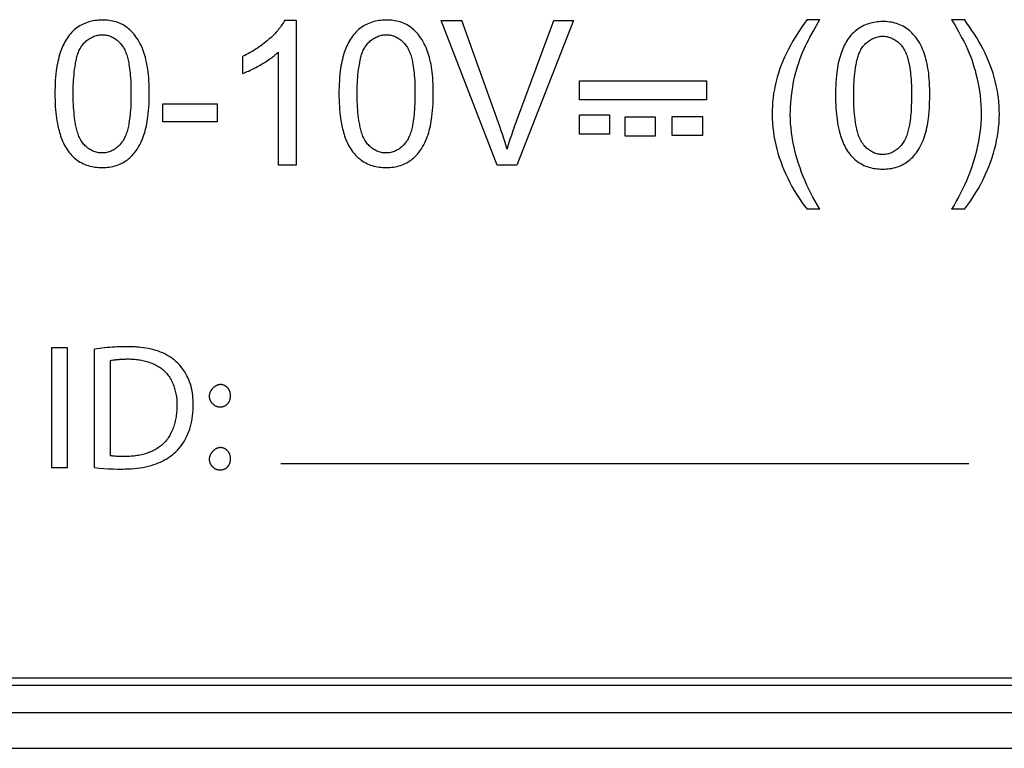
# Model space of a CAD drawing. Units: millimetres. Extents: x 59 to 224, y 52 to 175.
# Drawn here: x 158 to 171, y 87 to 97 of the extents above; entities that cross this region are included whole.
import ezdxf

# ---------------------------------------------------------------- set-up
doc = ezdxf.new("R2010")
doc.units = ezdxf.units.MM
doc.header["$LTSCALE"] = 16.335
doc.layers.get('0').update_dxf_attribs({"linetype": 'CONTINUOUS'})
doc.layers.add('RACCORDO', color=7, linetype='CONTINUOUS')

msp = doc.modelspace()

# ---------------------------------------------------------------- linework, layer by layer
at = {"color": 250, "linetype": 'CONTINUOUS'}
for p, q in [((161.383, 96.957), (161.543, 96.957)), ((161.543, 96.957), (161.543, 94.929)), ((164.352, 94.929), (163.57, 96.949)), ((163.57, 96.949), (163.859, 96.949)), ((164.588, 95.452), (165.145, 96.949)), ((165.418, 96.949), (164.627, 94.929)), ((165.145, 96.949), (165.418, 96.949)), ((168.684, 96.962), (168.861, 96.962)), ((170.704, 96.962), (170.882, 96.962)), ((161.295, 94.929), (161.295, 96.509)), ((160.799, 96.21), (160.799, 96.45)), ((165.502, 95.84), (165.502, 96.107)), ((165.502, 96.107), (167.276, 96.107)), ((167.276, 96.107), (167.276, 95.84)), ((159.678, 95.535), (159.678, 95.785)), ((159.678, 95.785), (160.44, 95.785)), ((160.44, 95.785), (160.44, 95.535)), ((167.276, 95.84), (165.502, 95.84)), ((160.44, 95.535), (159.678, 95.535)), ((165.502, 95.362), (165.502, 95.629)), ((165.502, 95.629), (165.922, 95.629)), ((165.922, 95.629), (165.922, 95.362)), ((166.139, 95.334), (166.139, 95.602)), ((166.139, 95.602), (166.559, 95.602)), ((166.559, 95.602), (166.559, 95.334)), ((166.8, 95.609), (167.22, 95.609)), ((166.8, 95.341), (166.8, 95.609)), ((167.22, 95.609), (167.22, 95.341)), ((165.922, 95.362), (165.502, 95.362)), ((166.559, 95.334), (166.139, 95.334)), ((167.22, 95.341), (166.8, 95.341)), ((161.543, 94.929), (161.295, 94.929)), ((164.627, 94.929), (164.352, 94.929)), ((168.861, 94.313), (168.684, 94.313)), ((170.882, 94.313), (170.704, 94.313)), ((158.127, 90.693), (158.127, 92.377)), ((158.127, 92.377), (158.344, 92.377)), ((158.344, 92.377), (158.344, 90.693)), ((158.724, 90.698), (158.724, 92.354)), ((158.942, 92.194), (158.942, 90.865)), ((159.151, 90.853), (159.121, 90.853)), ((159.161, 90.853), (159.151, 90.853)), ((158.344, 90.693), (158.127, 90.693)), ((170.946, 90.752), (161.329, 90.752))]:
    msp.add_line(p, q, dxfattribs=at)
at = {"color": 7, "linetype": 'CONTINUOUS'}
for p, q in [((140.732, 87.658), (208.732, 87.658)), ((140.832, 87.758), (208.632, 87.758))]:
    msp.add_line(p, q, dxfattribs=at)
at = {"color": 250, "linetype": 'CONTINUOUS'}
for points in [[(159.49, 95.921), (159.49, 95.925), (159.49, 95.97), (159.489, 96.015), (159.488, 96.06), (159.486, 96.105), (159.483, 96.15), (159.479, 96.195), (159.475, 96.23), (159.47, 96.264), (159.465, 96.299), (159.459, 96.334), (159.452, 96.368), (159.445, 96.403), (159.437, 96.431), (159.429, 96.46), (159.421, 96.489), (159.411, 96.517), (159.401, 96.545), (159.39, 96.572), (159.378, 96.599), (159.365, 96.626), (159.35, 96.652), (159.335, 96.678), (159.319, 96.703), (159.304, 96.724), (159.289, 96.744), (159.273, 96.764), (159.256, 96.783), (159.238, 96.801), (159.219, 96.818), (159.2, 96.835), (159.18, 96.851), (159.16, 96.866), (159.138, 96.879), (159.117, 96.892), (159.095, 96.903), (159.073, 96.913), (159.05, 96.922), (159.027, 96.93), (159.003, 96.937), (158.979, 96.942), (158.955, 96.947), (158.931, 96.951), (158.906, 96.954), (158.881, 96.956), (158.856, 96.957), (158.831, 96.957), (158.807, 96.957), (158.782, 96.955), (158.757, 96.952), (158.733, 96.949), (158.708, 96.945), (158.684, 96.94), (158.66, 96.934), (158.637, 96.927), (158.614, 96.919), (158.591, 96.91), (158.569, 96.901), (158.547, 96.89), (158.525, 96.879), (158.505, 96.866), (158.485, 96.853), (158.465, 96.839), (158.446, 96.823), (158.427, 96.806), (158.41, 96.788), (158.393, 96.77), (158.376, 96.75), (158.361, 96.73), (158.346, 96.709), (158.332, 96.688), (158.319, 96.666), (158.307, 96.643), (158.295, 96.621), (158.284, 96.597), (158.273, 96.574), (158.264, 96.55), (158.255, 96.526), (158.246, 96.502), (158.236, 96.47), (158.228, 96.439), (158.22, 96.407), (158.213, 96.375), (158.206, 96.343), (158.201, 96.311), (158.196, 96.279), (158.191, 96.247), (158.186, 96.201), (158.182, 96.156), (158.178, 96.11), (158.176, 96.064), (158.174, 96.017), (158.173, 95.971), (158.173, 95.925)], [(161.383, 96.957), (161.374, 96.94), (161.365, 96.923), (161.355, 96.906), (161.345, 96.89), (161.334, 96.874), (161.323, 96.858), (161.311, 96.843), (161.299, 96.827), (161.287, 96.812), (161.274, 96.797), (161.261, 96.783), (161.248, 96.768), (161.234, 96.754), (161.22, 96.74), (161.206, 96.727), (161.192, 96.713), (161.177, 96.7), (161.163, 96.687), (161.14, 96.668), (161.118, 96.65), (161.095, 96.631), (161.072, 96.614), (161.048, 96.597), (161.025, 96.58), (161.001, 96.564), (160.976, 96.548), (160.952, 96.532), (160.927, 96.518), (160.902, 96.503), (160.876, 96.489), (160.851, 96.476), (160.825, 96.463), (160.799, 96.45)], [(163.459, 95.921), (163.459, 95.925), (163.459, 95.97), (163.458, 96.015), (163.457, 96.06), (163.455, 96.105), (163.452, 96.15), (163.448, 96.195), (163.444, 96.23), (163.439, 96.264), (163.434, 96.299), (163.428, 96.334), (163.421, 96.368), (163.413, 96.403), (163.406, 96.431), (163.398, 96.46), (163.39, 96.489), (163.38, 96.517), (163.37, 96.545), (163.359, 96.572), (163.347, 96.599), (163.333, 96.626), (163.319, 96.652), (163.304, 96.678), (163.288, 96.703), (163.273, 96.724), (163.258, 96.744), (163.242, 96.764), (163.225, 96.783), (163.207, 96.801), (163.188, 96.818), (163.169, 96.835), (163.149, 96.851), (163.129, 96.866), (163.107, 96.879), (163.085, 96.892), (163.064, 96.903), (163.042, 96.913), (163.019, 96.922), (162.996, 96.93), (162.972, 96.937), (162.948, 96.942), (162.924, 96.947), (162.9, 96.951), (162.875, 96.954), (162.85, 96.956), (162.825, 96.957), (162.8, 96.957), (162.776, 96.957), (162.751, 96.955), (162.726, 96.952), (162.702, 96.949), (162.677, 96.945), (162.653, 96.94), (162.629, 96.934), (162.606, 96.927), (162.583, 96.919), (162.56, 96.91), (162.537, 96.901), (162.516, 96.89), (162.494, 96.879), (162.474, 96.866), (162.454, 96.853), (162.434, 96.839), (162.415, 96.823), (162.396, 96.806), (162.379, 96.788), (162.362, 96.77), (162.345, 96.75), (162.33, 96.73), (162.315, 96.709), (162.301, 96.688), (162.288, 96.666), (162.276, 96.643), (162.264, 96.621), (162.253, 96.597), (162.242, 96.574), (162.233, 96.55), (162.224, 96.526), (162.215, 96.502), (162.205, 96.47), (162.196, 96.439), (162.189, 96.407), (162.181, 96.375), (162.175, 96.343), (162.17, 96.311), (162.165, 96.279), (162.16, 96.247), (162.155, 96.201), (162.151, 96.156), (162.147, 96.11), (162.145, 96.064), (162.143, 96.017), (162.142, 95.971), (162.142, 95.925)], [(164.49, 95.151), (164.482, 95.181), (164.473, 95.211), (164.464, 95.242), (164.455, 95.272), (164.445, 95.302), (164.435, 95.332), (164.426, 95.362), (164.415, 95.392), (164.405, 95.422), (164.395, 95.452), (163.859, 96.949)], [(168.684, 96.962), (168.647, 96.913), (168.612, 96.863), (168.578, 96.812), (168.544, 96.761), (168.512, 96.709), (168.48, 96.656), (168.45, 96.602), (168.422, 96.548), (168.394, 96.493), (168.368, 96.438), (168.344, 96.382), (168.321, 96.325), (168.3, 96.267), (168.282, 96.212), (168.266, 96.156), (168.251, 96.1), (168.237, 96.043), (168.226, 95.986), (168.216, 95.929), (168.208, 95.871), (168.202, 95.813), (168.198, 95.755), (168.195, 95.697), (168.194, 95.639), (168.196, 95.578), (168.199, 95.516), (168.205, 95.455), (168.212, 95.394), (168.221, 95.334), (168.233, 95.273), (168.246, 95.213), (168.26, 95.153), (168.277, 95.094), (168.295, 95.035), (168.315, 94.977), (168.336, 94.919), (168.36, 94.86), (168.386, 94.802), (168.413, 94.744), (168.441, 94.687), (168.472, 94.63), (168.503, 94.575), (168.537, 94.521), (168.571, 94.467), (168.607, 94.415), (168.645, 94.363), (168.684, 94.313)], [(168.861, 94.313), (168.829, 94.367), (168.797, 94.422), (168.766, 94.478), (168.736, 94.534), (168.708, 94.592), (168.681, 94.65), (168.655, 94.708), (168.63, 94.768), (168.607, 94.827), (168.585, 94.888), (168.564, 94.949), (168.546, 95.01), (168.528, 95.072), (168.512, 95.134), (168.498, 95.196), (168.486, 95.259), (168.475, 95.322), (168.466, 95.385), (168.459, 95.448), (168.454, 95.511), (168.451, 95.574), (168.449, 95.637), (168.45, 95.69), (168.452, 95.742), (168.455, 95.794), (168.459, 95.845), (168.464, 95.897), (168.473, 95.962), (168.483, 96.027), (168.495, 96.091), (168.509, 96.156), (168.521, 96.207), (168.535, 96.257), (168.55, 96.308), (168.566, 96.358), (168.583, 96.407), (168.601, 96.456), (168.62, 96.505), (168.641, 96.552), (168.66, 96.594), (168.68, 96.635), (168.701, 96.676), (168.723, 96.716), (168.768, 96.798), (168.814, 96.88), (168.861, 96.962)], [(170.398, 95.899), (170.398, 95.903), (170.398, 95.948), (170.397, 95.993), (170.396, 96.038), (170.393, 96.083), (170.39, 96.128), (170.386, 96.173), (170.383, 96.208), (170.378, 96.243), (170.373, 96.277), (170.367, 96.312), (170.36, 96.346), (170.352, 96.381), (170.345, 96.41), (170.337, 96.438), (170.329, 96.467), (170.319, 96.495), (170.309, 96.523), (170.298, 96.551), (170.285, 96.578), (170.272, 96.604), (170.258, 96.631), (170.243, 96.656), (170.227, 96.681), (170.212, 96.702), (170.197, 96.722), (170.181, 96.742), (170.163, 96.761), (170.146, 96.779), (170.127, 96.797), (170.108, 96.813), (170.088, 96.829), (170.067, 96.844), (170.046, 96.857), (170.024, 96.87), (170.003, 96.881), (169.98, 96.891), (169.958, 96.9), (169.935, 96.908), (169.911, 96.915), (169.887, 96.921), (169.863, 96.926), (169.839, 96.929), (169.814, 96.932), (169.789, 96.934), (169.764, 96.935), (169.739, 96.936), (169.714, 96.935), (169.69, 96.933), (169.665, 96.931), (169.641, 96.927), (169.616, 96.923), (169.592, 96.918), (169.568, 96.912), (169.545, 96.905), (169.522, 96.897), (169.499, 96.889), (169.476, 96.879), (169.455, 96.868), (169.433, 96.857), (169.413, 96.845), (169.393, 96.831), (169.373, 96.817), (169.354, 96.801), (169.335, 96.784), (169.318, 96.767), (169.301, 96.748), (169.284, 96.729), (169.269, 96.708), (169.254, 96.688), (169.24, 96.666), (169.227, 96.644), (169.215, 96.622), (169.203, 96.599), (169.192, 96.576), (169.181, 96.552), (169.172, 96.528), (169.163, 96.504), (169.154, 96.48), (169.144, 96.449), (169.135, 96.417), (169.127, 96.385), (169.12, 96.353), (169.114, 96.322), (169.109, 96.29), (169.104, 96.257), (169.099, 96.225), (169.094, 96.179), (169.09, 96.134), (169.086, 96.088), (169.084, 96.042), (169.082, 95.996), (169.081, 95.95), (169.08, 95.903)], [(170.704, 96.962), (170.751, 96.88), (170.798, 96.797), (170.843, 96.714), (170.872, 96.659), (170.9, 96.604), (170.926, 96.548), (170.946, 96.501), (170.966, 96.452), (170.984, 96.403), (171, 96.354), (171.016, 96.304), (171.031, 96.253), (171.044, 96.203), (171.057, 96.151), (171.07, 96.088), (171.082, 96.024), (171.093, 95.96), (171.101, 95.895), (171.108, 95.831), (171.112, 95.767), (171.115, 95.702), (171.116, 95.637), (171.115, 95.574), (171.111, 95.511), (171.106, 95.448), (171.099, 95.385), (171.09, 95.322), (171.079, 95.259), (171.067, 95.196), (171.053, 95.134), (171.037, 95.072), (171.02, 95.01), (171.001, 94.949), (170.98, 94.888), (170.958, 94.827), (170.935, 94.768), (170.91, 94.708), (170.884, 94.65), (170.857, 94.592), (170.829, 94.534), (170.799, 94.478), (170.768, 94.422), (170.737, 94.367), (170.704, 94.313)], [(170.882, 94.313), (170.924, 94.369), (170.965, 94.425), (171.004, 94.483), (171.041, 94.543), (171.077, 94.603), (171.111, 94.664), (171.143, 94.727), (171.173, 94.79), (171.202, 94.854), (171.228, 94.919), (171.25, 94.977), (171.269, 95.035), (171.288, 95.094), (171.304, 95.153), (171.319, 95.213), (171.332, 95.273), (171.344, 95.334), (171.353, 95.394), (171.36, 95.455), (171.366, 95.516), (171.369, 95.578), (171.371, 95.639), (171.37, 95.697), (171.368, 95.755), (171.363, 95.813), (171.357, 95.871), (171.349, 95.929), (171.339, 95.986), (171.328, 96.043), (171.314, 96.1), (171.3, 96.156), (171.283, 96.212), (171.265, 96.267), (171.244, 96.325), (171.221, 96.382), (171.197, 96.438), (171.171, 96.493), (171.144, 96.548), (171.115, 96.602), (171.085, 96.656), (171.054, 96.709), (171.021, 96.761), (170.988, 96.812), (170.953, 96.863), (170.918, 96.913), (170.882, 96.962)], [(158.428, 95.925), (158.428, 95.963), (158.428, 96.001), (158.429, 96.04), (158.431, 96.078), (158.433, 96.116), (158.435, 96.153), (158.439, 96.191), (158.443, 96.229), (158.447, 96.266), (158.453, 96.304), (158.459, 96.342), (158.462, 96.359), (158.465, 96.375), (158.468, 96.392), (158.472, 96.408), (158.475, 96.425), (158.48, 96.441), (158.484, 96.457), (158.489, 96.473), (158.494, 96.489), (158.5, 96.505), (158.506, 96.52), (158.513, 96.536), (158.52, 96.551), (158.528, 96.565), (158.537, 96.58), (158.546, 96.594), (158.556, 96.607), (158.565, 96.619), (158.576, 96.631), (158.587, 96.643), (158.598, 96.654), (158.61, 96.665), (158.623, 96.675), (158.636, 96.684), (158.649, 96.693), (158.663, 96.702), (158.677, 96.71), (158.691, 96.717), (158.706, 96.724), (158.721, 96.73), (158.736, 96.735), (158.751, 96.74), (158.766, 96.744), (158.782, 96.747), (158.797, 96.75), (158.813, 96.751), (158.829, 96.752), (158.844, 96.752), (158.859, 96.751), (158.874, 96.749), (158.889, 96.747), (158.904, 96.744), (158.918, 96.74), (158.933, 96.735), (158.947, 96.73), (158.961, 96.724), (158.974, 96.718), (158.988, 96.711), (159.002, 96.703), (159.016, 96.694), (159.029, 96.684), (159.042, 96.674), (159.055, 96.663), (159.067, 96.651), (159.078, 96.64), (159.089, 96.627), (159.099, 96.615), (159.109, 96.601), (159.119, 96.588), (159.129, 96.572), (159.138, 96.556), (159.147, 96.539), (159.154, 96.522), (159.162, 96.505), (159.169, 96.487), (159.175, 96.469), (159.18, 96.451), (159.186, 96.433), (159.19, 96.415), (159.195, 96.396), (159.199, 96.378), (159.203, 96.359), (159.206, 96.34), (159.211, 96.309), (159.216, 96.278), (159.219, 96.247), (159.223, 96.216), (159.225, 96.185), (159.228, 96.154), (159.231, 96.108), (159.233, 96.062), (159.234, 96.017), (159.235, 95.971), (159.235, 95.925), (159.235, 95.922)], [(162.396, 95.925), (162.397, 95.963), (162.397, 96.001), (162.398, 96.04), (162.4, 96.078), (162.402, 96.116), (162.404, 96.153), (162.407, 96.191), (162.411, 96.229), (162.416, 96.266), (162.422, 96.304), (162.428, 96.342), (162.431, 96.359), (162.434, 96.375), (162.437, 96.392), (162.441, 96.408), (162.444, 96.425), (162.449, 96.441), (162.453, 96.457), (162.458, 96.473), (162.463, 96.489), (162.469, 96.505), (162.475, 96.52), (162.482, 96.536), (162.489, 96.551), (162.497, 96.565), (162.506, 96.58), (162.515, 96.594), (162.525, 96.607), (162.534, 96.619), (162.545, 96.631), (162.556, 96.643), (162.567, 96.654), (162.579, 96.665), (162.592, 96.675), (162.605, 96.684), (162.618, 96.693), (162.632, 96.702), (162.646, 96.71), (162.66, 96.717), (162.675, 96.724), (162.689, 96.73), (162.704, 96.735), (162.72, 96.74), (162.735, 96.744), (162.751, 96.747), (162.766, 96.75), (162.782, 96.751), (162.797, 96.752), (162.813, 96.752), (162.828, 96.751), (162.843, 96.749), (162.858, 96.747), (162.872, 96.744), (162.887, 96.74), (162.902, 96.735), (162.916, 96.73), (162.93, 96.724), (162.943, 96.718), (162.957, 96.711), (162.971, 96.703), (162.985, 96.694), (162.998, 96.684), (163.011, 96.674), (163.024, 96.663), (163.035, 96.651), (163.047, 96.64), (163.058, 96.627), (163.068, 96.615), (163.078, 96.601), (163.088, 96.588), (163.098, 96.572), (163.107, 96.556), (163.115, 96.539), (163.123, 96.522), (163.131, 96.505), (163.137, 96.487), (163.144, 96.469), (163.149, 96.451), (163.155, 96.433), (163.159, 96.415), (163.164, 96.396), (163.168, 96.378), (163.171, 96.359), (163.175, 96.34), (163.18, 96.309), (163.184, 96.278), (163.188, 96.247), (163.192, 96.216), (163.194, 96.185), (163.197, 96.154), (163.2, 96.108), (163.202, 96.062), (163.203, 96.017), (163.204, 95.971), (163.204, 95.925), (163.204, 95.922)], [(169.335, 95.903), (169.336, 95.942), (169.336, 95.98), (169.337, 96.018), (169.338, 96.056), (169.34, 96.094), (169.343, 96.132), (169.346, 96.169), (169.35, 96.207), (169.355, 96.245), (169.361, 96.282), (169.367, 96.32), (169.37, 96.337), (169.373, 96.353), (169.376, 96.37), (169.38, 96.387), (169.383, 96.403), (169.387, 96.419), (169.392, 96.436), (169.397, 96.452), (169.402, 96.468), (169.408, 96.483), (169.414, 96.499), (169.421, 96.514), (169.428, 96.529), (169.436, 96.544), (169.445, 96.558), (169.454, 96.572), (169.464, 96.586), (169.473, 96.598), (169.484, 96.61), (169.495, 96.621), (169.506, 96.632), (169.518, 96.643), (169.531, 96.653), (169.544, 96.663), (169.557, 96.672), (169.571, 96.68), (169.585, 96.688), (169.599, 96.696), (169.614, 96.702), (169.628, 96.708), (169.643, 96.714), (169.659, 96.718), (169.674, 96.722), (169.69, 96.725), (169.705, 96.728), (169.721, 96.729), (169.736, 96.73), (169.752, 96.73), (169.767, 96.729), (169.782, 96.728), (169.797, 96.725), (169.811, 96.722), (169.826, 96.718), (169.84, 96.714), (169.855, 96.709), (169.869, 96.703), (169.882, 96.696), (169.896, 96.689), (169.91, 96.681), (169.924, 96.672), (169.937, 96.662), (169.95, 96.652), (169.962, 96.641), (169.974, 96.63), (169.986, 96.618), (169.997, 96.606), (170.007, 96.593), (170.017, 96.58), (170.026, 96.566), (170.036, 96.55), (170.046, 96.534), (170.054, 96.517), (170.062, 96.5), (170.07, 96.483), (170.076, 96.465), (170.083, 96.448), (170.088, 96.429), (170.094, 96.411), (170.098, 96.393), (170.103, 96.374), (170.107, 96.356), (170.11, 96.337), (170.114, 96.319), (170.119, 96.287), (170.123, 96.256), (170.127, 96.225), (170.13, 96.194), (170.133, 96.163), (170.136, 96.132), (170.138, 96.086), (170.141, 96.041), (170.142, 95.995), (170.143, 95.949), (170.143, 95.903), (170.143, 95.9)], [(160.799, 96.21), (160.82, 96.218), (160.84, 96.227), (160.861, 96.235), (160.881, 96.244), (160.902, 96.254), (160.922, 96.263), (160.942, 96.273), (160.962, 96.284), (160.982, 96.294), (161.001, 96.305), (161.021, 96.316), (161.041, 96.327), (161.06, 96.338), (161.077, 96.348), (161.093, 96.359), (161.11, 96.369), (161.126, 96.379), (161.142, 96.39), (161.159, 96.401), (161.175, 96.412), (161.19, 96.423), (161.206, 96.435), (161.221, 96.446), (161.237, 96.458), (161.252, 96.471), (161.266, 96.483), (161.281, 96.496), (161.295, 96.509)], [(158.173, 95.925), (158.173, 95.881), (158.174, 95.837), (158.176, 95.792), (158.178, 95.748), (158.181, 95.704), (158.185, 95.66), (158.19, 95.623), (158.195, 95.585), (158.201, 95.548), (158.207, 95.51), (158.215, 95.473), (158.223, 95.435), (158.23, 95.41), (158.237, 95.385), (158.244, 95.359), (158.252, 95.334), (158.261, 95.31), (158.27, 95.285), (158.28, 95.261), (158.291, 95.237), (158.302, 95.213), (158.315, 95.19), (158.328, 95.168), (158.342, 95.146), (158.357, 95.125), (158.372, 95.104), (158.389, 95.084), (158.406, 95.065), (158.424, 95.047), (158.443, 95.03), (158.462, 95.014), (158.483, 94.998), (158.504, 94.984), (158.525, 94.97), (158.548, 94.958), (158.57, 94.947), (158.593, 94.937), (158.615, 94.929), (158.639, 94.921), (158.662, 94.915), (158.686, 94.909), (158.71, 94.904), (158.734, 94.901), (158.758, 94.898), (158.782, 94.896), (158.807, 94.895), (158.831, 94.894), (158.857, 94.895), (158.883, 94.896), (158.909, 94.898), (158.934, 94.901), (158.96, 94.905), (158.985, 94.91), (159.009, 94.917), (159.034, 94.924), (159.056, 94.932), (159.078, 94.941), (159.099, 94.951), (159.12, 94.961), (159.141, 94.973), (159.161, 94.986), (159.18, 94.999), (159.199, 95.014), (159.217, 95.029), (159.235, 95.045), (159.252, 95.063), (159.268, 95.08), (159.283, 95.099), (159.298, 95.118), (159.312, 95.138), (159.326, 95.158), (159.342, 95.184), (159.357, 95.21), (159.371, 95.238), (159.384, 95.265), (159.396, 95.294), (159.407, 95.322), (159.417, 95.351), (159.427, 95.382), (159.435, 95.413), (159.443, 95.445), (159.451, 95.476), (159.457, 95.508), (159.462, 95.54), (159.467, 95.572), (159.472, 95.604), (159.477, 95.649), (159.481, 95.694), (159.484, 95.739), (159.487, 95.785), (159.489, 95.83), (159.49, 95.875), (159.49, 95.921)], [(159.235, 95.922), (159.235, 95.877), (159.234, 95.832), (159.233, 95.787), (159.231, 95.742), (159.228, 95.698), (159.225, 95.667), (159.223, 95.636), (159.219, 95.605), (159.216, 95.574), (159.211, 95.543), (159.206, 95.512), (159.203, 95.493), (159.199, 95.474), (159.195, 95.456), (159.19, 95.437), (159.186, 95.419), (159.18, 95.401), (159.175, 95.383), (159.168, 95.365), (159.162, 95.347), (159.154, 95.33), (159.146, 95.313), (159.138, 95.296), (159.129, 95.28), (159.119, 95.264), (159.109, 95.25), (159.1, 95.237), (159.089, 95.224), (159.078, 95.212), (159.067, 95.2), (159.055, 95.188), (159.043, 95.177), (159.03, 95.167), (159.016, 95.157), (159.003, 95.148), (158.989, 95.14), (158.974, 95.132), (158.959, 95.125), (158.944, 95.119), (158.928, 95.114), (158.913, 95.109), (158.897, 95.105), (158.88, 95.102), (158.864, 95.1), (158.848, 95.099), (158.831, 95.098), (158.815, 95.099), (158.799, 95.1), (158.782, 95.102), (158.766, 95.105), (158.75, 95.109), (158.734, 95.114), (158.719, 95.119), (158.704, 95.125), (158.689, 95.132), (158.674, 95.14), (158.66, 95.148), (158.646, 95.157), (158.633, 95.167), (158.62, 95.177), (158.607, 95.188), (158.596, 95.199), (158.584, 95.211), (158.573, 95.223), (158.563, 95.236), (158.553, 95.249), (158.544, 95.263), (158.534, 95.279), (158.525, 95.296), (158.516, 95.313), (158.508, 95.33), (158.501, 95.348), (158.495, 95.366), (158.489, 95.384), (158.483, 95.402), (158.478, 95.421), (158.473, 95.439), (158.469, 95.458), (158.465, 95.477), (158.462, 95.496), (158.458, 95.515), (158.452, 95.552), (158.447, 95.588), (158.442, 95.625), (158.439, 95.662), (158.435, 95.699), (158.433, 95.736), (158.431, 95.774), (158.429, 95.812), (158.428, 95.849), (158.428, 95.887), (158.428, 95.925)], [(162.142, 95.925), (162.142, 95.881), (162.143, 95.837), (162.144, 95.792), (162.147, 95.748), (162.15, 95.704), (162.154, 95.66), (162.159, 95.623), (162.164, 95.585), (162.169, 95.548), (162.176, 95.51), (162.184, 95.473), (162.192, 95.435), (162.199, 95.41), (162.206, 95.385), (162.213, 95.359), (162.221, 95.334), (162.23, 95.31), (162.239, 95.285), (162.249, 95.261), (162.26, 95.237), (162.271, 95.213), (162.284, 95.19), (162.297, 95.168), (162.311, 95.146), (162.326, 95.125), (162.341, 95.104), (162.358, 95.084), (162.375, 95.065), (162.393, 95.047), (162.412, 95.03), (162.431, 95.014), (162.452, 94.998), (162.473, 94.984), (162.494, 94.97), (162.517, 94.958), (162.539, 94.947), (162.562, 94.937), (162.584, 94.929), (162.607, 94.921), (162.631, 94.915), (162.655, 94.909), (162.679, 94.904), (162.703, 94.901), (162.727, 94.898), (162.751, 94.896), (162.776, 94.895), (162.8, 94.894), (162.826, 94.895), (162.852, 94.896), (162.878, 94.898), (162.903, 94.901), (162.928, 94.905), (162.954, 94.91), (162.978, 94.917), (163.003, 94.924), (163.025, 94.932), (163.047, 94.941), (163.068, 94.951), (163.089, 94.961), (163.11, 94.973), (163.13, 94.986), (163.149, 94.999), (163.167, 95.014), (163.186, 95.029), (163.204, 95.045), (163.221, 95.063), (163.237, 95.08), (163.252, 95.099), (163.267, 95.118), (163.281, 95.138), (163.295, 95.158), (163.311, 95.184), (163.326, 95.21), (163.34, 95.238), (163.353, 95.265), (163.365, 95.294), (163.376, 95.322), (163.386, 95.351), (163.396, 95.382), (163.404, 95.413), (163.412, 95.445), (163.419, 95.476), (163.426, 95.508), (163.431, 95.54), (163.436, 95.572), (163.441, 95.604), (163.446, 95.649), (163.45, 95.694), (163.453, 95.739), (163.456, 95.785), (163.457, 95.83), (163.458, 95.875), (163.459, 95.921)], [(163.204, 95.922), (163.204, 95.877), (163.203, 95.832), (163.201, 95.787), (163.199, 95.742), (163.197, 95.698), (163.194, 95.667), (163.192, 95.636), (163.188, 95.605), (163.184, 95.574), (163.18, 95.543), (163.175, 95.512), (163.171, 95.493), (163.168, 95.474), (163.164, 95.456), (163.159, 95.437), (163.155, 95.419), (163.149, 95.401), (163.144, 95.383), (163.137, 95.365), (163.131, 95.347), (163.123, 95.33), (163.115, 95.313), (163.107, 95.296), (163.098, 95.28), (163.088, 95.264), (163.078, 95.25), (163.068, 95.237), (163.058, 95.224), (163.047, 95.212), (163.036, 95.2), (163.024, 95.188), (163.012, 95.177), (162.999, 95.167), (162.985, 95.157), (162.972, 95.148), (162.957, 95.14), (162.943, 95.132), (162.928, 95.125), (162.913, 95.119), (162.897, 95.114), (162.881, 95.109), (162.865, 95.105), (162.849, 95.102), (162.833, 95.1), (162.817, 95.099), (162.8, 95.098), (162.784, 95.099), (162.767, 95.1), (162.751, 95.102), (162.735, 95.105), (162.719, 95.109), (162.703, 95.114), (162.688, 95.119), (162.672, 95.125), (162.658, 95.132), (162.643, 95.14), (162.629, 95.148), (162.615, 95.157), (162.602, 95.167), (162.589, 95.177), (162.576, 95.188), (162.564, 95.199), (162.553, 95.211), (162.542, 95.223), (162.532, 95.236), (162.522, 95.249), (162.513, 95.263), (162.503, 95.279), (162.494, 95.296), (162.485, 95.313), (162.477, 95.33), (162.47, 95.348), (162.464, 95.366), (162.458, 95.384), (162.452, 95.402), (162.447, 95.421), (162.442, 95.439), (162.438, 95.458), (162.434, 95.477), (162.431, 95.496), (162.427, 95.515), (162.421, 95.552), (162.416, 95.588), (162.411, 95.625), (162.407, 95.662), (162.404, 95.699), (162.402, 95.736), (162.4, 95.774), (162.398, 95.812), (162.397, 95.849), (162.397, 95.887), (162.396, 95.925)], [(169.08, 95.903), (169.081, 95.859), (169.082, 95.815), (169.083, 95.771), (169.086, 95.727), (169.089, 95.683), (169.093, 95.639), (169.098, 95.601), (169.103, 95.563), (169.108, 95.526), (169.115, 95.488), (169.123, 95.451), (169.131, 95.414), (169.138, 95.388), (169.144, 95.363), (169.152, 95.338), (169.16, 95.313), (169.169, 95.288), (169.178, 95.263), (169.188, 95.239), (169.199, 95.215), (169.21, 95.192), (169.222, 95.169), (169.236, 95.146), (169.25, 95.124), (169.264, 95.103), (169.28, 95.082), (169.297, 95.063), (169.314, 95.044), (169.332, 95.026), (169.351, 95.008), (169.37, 94.992), (169.391, 94.976), (169.412, 94.962), (169.433, 94.949), (169.456, 94.936), (169.478, 94.925), (169.501, 94.915), (169.523, 94.907), (169.546, 94.899), (169.57, 94.893), (169.593, 94.887), (169.617, 94.883), (169.642, 94.879), (169.666, 94.876), (169.69, 94.874), (169.715, 94.873), (169.739, 94.873), (169.765, 94.873), (169.791, 94.874), (169.817, 94.876), (169.842, 94.879), (169.867, 94.883), (169.893, 94.889), (169.917, 94.895), (169.942, 94.902), (169.964, 94.91), (169.986, 94.919), (170.007, 94.929), (170.028, 94.94), (170.049, 94.951), (170.068, 94.964), (170.088, 94.977), (170.106, 94.992), (170.125, 95.007), (170.143, 95.024), (170.16, 95.041), (170.176, 95.059), (170.191, 95.077), (170.206, 95.096), (170.22, 95.116), (170.234, 95.136), (170.25, 95.162), (170.265, 95.189), (170.279, 95.216), (170.292, 95.244), (170.304, 95.272), (170.315, 95.301), (170.325, 95.329), (170.335, 95.36), (170.343, 95.391), (170.351, 95.423), (170.358, 95.454), (170.365, 95.486), (170.37, 95.518), (170.375, 95.55), (170.38, 95.582), (170.385, 95.627), (170.389, 95.672), (170.392, 95.718), (170.395, 95.763), (170.396, 95.808), (170.397, 95.853), (170.398, 95.899)], [(170.143, 95.9), (170.143, 95.855), (170.142, 95.81), (170.14, 95.765), (170.138, 95.721), (170.136, 95.676), (170.133, 95.645), (170.13, 95.614), (170.127, 95.583), (170.123, 95.552), (170.119, 95.521), (170.114, 95.49), (170.11, 95.471), (170.107, 95.453), (170.103, 95.434), (170.098, 95.416), (170.093, 95.397), (170.088, 95.379), (170.082, 95.361), (170.076, 95.343), (170.07, 95.325), (170.062, 95.308), (170.054, 95.291), (170.046, 95.274), (170.036, 95.258), (170.026, 95.242), (170.017, 95.228), (170.007, 95.215), (169.997, 95.202), (169.986, 95.19), (169.975, 95.178), (169.963, 95.166), (169.951, 95.155), (169.938, 95.145), (169.924, 95.135), (169.911, 95.126), (169.896, 95.118), (169.882, 95.11), (169.867, 95.103), (169.852, 95.097), (169.836, 95.092), (169.82, 95.087), (169.804, 95.083), (169.788, 95.08), (169.772, 95.078), (169.756, 95.077), (169.739, 95.077), (169.723, 95.077), (169.706, 95.078), (169.69, 95.08), (169.674, 95.083), (169.658, 95.087), (169.642, 95.092), (169.627, 95.097), (169.611, 95.103), (169.596, 95.11), (169.582, 95.118), (169.568, 95.126), (169.554, 95.135), (169.541, 95.145), (169.528, 95.155), (169.515, 95.166), (169.503, 95.177), (169.492, 95.189), (169.481, 95.202), (169.471, 95.214), (169.461, 95.228), (169.452, 95.241), (169.442, 95.257), (169.433, 95.274), (169.424, 95.291), (169.416, 95.308), (169.409, 95.326), (169.403, 95.344), (169.397, 95.362), (169.391, 95.38), (169.386, 95.399), (169.381, 95.418), (169.377, 95.436), (169.373, 95.455), (169.369, 95.474), (169.366, 95.493), (169.36, 95.53), (169.355, 95.566), (169.35, 95.603), (169.346, 95.64), (169.343, 95.677), (169.341, 95.714), (169.339, 95.752), (169.337, 95.79), (169.336, 95.828), (169.336, 95.866), (169.335, 95.903)], [(164.588, 95.452), (164.577, 95.422), (164.567, 95.392), (164.556, 95.362), (164.546, 95.332), (164.536, 95.302), (164.527, 95.272), (164.517, 95.242), (164.508, 95.211), (164.499, 95.181), (164.49, 95.151)], [(159.372, 92.38), (159.345, 92.382), (159.319, 92.384), (159.292, 92.386), (159.266, 92.387), (159.239, 92.388), (159.213, 92.389), (159.186, 92.389), (159.15, 92.389), (159.115, 92.388), (159.079, 92.387), (159.043, 92.386), (159.008, 92.384), (158.972, 92.382), (158.936, 92.379), (158.901, 92.376), (158.865, 92.372), (158.83, 92.368), (158.795, 92.364), (158.759, 92.359), (158.724, 92.354)], [(158.724, 90.698), (158.79, 90.691), (158.855, 90.686), (158.921, 90.682), (158.987, 90.679), (159.053, 90.678), (159.119, 90.678), (159.159, 90.679), (159.199, 90.681), (159.239, 90.683), (159.279, 90.686), (159.319, 90.69), (159.359, 90.695), (159.399, 90.702), (159.438, 90.709), (159.477, 90.718), (159.516, 90.728), (159.555, 90.74), (159.586, 90.751), (159.616, 90.763), (159.646, 90.776), (159.676, 90.79), (159.705, 90.805), (159.734, 90.822), (159.761, 90.839), (159.788, 90.858), (159.814, 90.877), (159.839, 90.898), (159.863, 90.92), (159.887, 90.944), (159.909, 90.97), (159.93, 90.996), (159.95, 91.023), (159.969, 91.051), (159.986, 91.08), (160.002, 91.11), (160.017, 91.14), (160.031, 91.171), (160.043, 91.203), (160.056, 91.238), (160.067, 91.275), (160.076, 91.311), (160.084, 91.348), (160.091, 91.385), (160.096, 91.423), (160.1, 91.461), (160.103, 91.499), (160.105, 91.537), (160.105, 91.575), (160.105, 91.608), (160.103, 91.64), (160.101, 91.673), (160.098, 91.706), (160.094, 91.738), (160.088, 91.771), (160.082, 91.803), (160.074, 91.835), (160.065, 91.866), (160.055, 91.897), (160.043, 91.927), (160.031, 91.956), (160.017, 91.983), (160.002, 92.011), (159.987, 92.037), (159.97, 92.063), (159.951, 92.088), (159.932, 92.112), (159.912, 92.136), (159.89, 92.158), (159.868, 92.179), (159.844, 92.2), (159.818, 92.22), (159.792, 92.239), (159.765, 92.256), (159.737, 92.272), (159.708, 92.287), (159.679, 92.301), (159.65, 92.314), (159.619, 92.325), (159.589, 92.336), (159.553, 92.346), (159.518, 92.355), (159.481, 92.363), (159.445, 92.37), (159.408, 92.375), (159.372, 92.38)], [(158.942, 92.194), (158.954, 92.197), (158.967, 92.199), (158.979, 92.201), (158.992, 92.203), (159.004, 92.205), (159.017, 92.207), (159.03, 92.208), (159.043, 92.21), (159.055, 92.211), (159.068, 92.212), (159.081, 92.213), (159.094, 92.214), (159.106, 92.215), (159.119, 92.215), (159.132, 92.216), (159.145, 92.216), (159.158, 92.216), (159.171, 92.217), (159.183, 92.217), (159.196, 92.217)], [(159.196, 92.217), (159.214, 92.217), (159.233, 92.216), (159.251, 92.215), (159.27, 92.214), (159.288, 92.213), (159.307, 92.211), (159.326, 92.209), (159.344, 92.206), (159.363, 92.203), (159.382, 92.2), (159.4, 92.196), (159.419, 92.192), (159.437, 92.187), (159.455, 92.182), (159.473, 92.177), (159.491, 92.171), (159.509, 92.165), (159.527, 92.158), (159.544, 92.151), (159.561, 92.144), (159.577, 92.135), (159.594, 92.127), (159.61, 92.118), (159.625, 92.108), (159.641, 92.098), (159.656, 92.088), (159.67, 92.077), (159.684, 92.065), (159.697, 92.053), (159.71, 92.041), (159.723, 92.028), (159.735, 92.014), (159.746, 92), (159.757, 91.986), (159.767, 91.971), (159.777, 91.956), (159.786, 91.94), (159.795, 91.924), (159.804, 91.908), (159.812, 91.891), (159.819, 91.874), (159.826, 91.857), (159.833, 91.84), (159.839, 91.822), (159.844, 91.804), (159.85, 91.787), (159.854, 91.768), (159.859, 91.75), (159.863, 91.732), (159.866, 91.713), (159.869, 91.695), (159.871, 91.677), (159.874, 91.658), (159.875, 91.64), (159.877, 91.621), (159.878, 91.603), (159.878, 91.585), (159.878, 91.567)], [(160.626, 91.695), (160.626, 91.702), (160.626, 91.708), (160.626, 91.714), (160.625, 91.72), (160.625, 91.726), (160.624, 91.732), (160.623, 91.738), (160.622, 91.743), (160.62, 91.749), (160.619, 91.755), (160.617, 91.76), (160.615, 91.766), (160.613, 91.771), (160.61, 91.777), (160.608, 91.782), (160.605, 91.787), (160.602, 91.792), (160.599, 91.797), (160.596, 91.802), (160.592, 91.807), (160.588, 91.811), (160.584, 91.815), (160.581, 91.819), (160.577, 91.823), (160.573, 91.826), (160.569, 91.83), (160.564, 91.833), (160.56, 91.836), (160.555, 91.839), (160.551, 91.842), (160.546, 91.844), (160.541, 91.847), (160.536, 91.849), (160.531, 91.851), (160.526, 91.853), (160.521, 91.854), (160.516, 91.856), (160.511, 91.857), (160.505, 91.858), (160.5, 91.859), (160.495, 91.859), (160.49, 91.86), (160.484, 91.86), (160.479, 91.86), (160.473, 91.859), (160.468, 91.858), (160.463, 91.857), (160.457, 91.856), (160.452, 91.855), (160.447, 91.853), (160.441, 91.851), (160.436, 91.849), (160.431, 91.847), (160.426, 91.844), (160.421, 91.842), (160.416, 91.839), (160.411, 91.836), (160.406, 91.832), (160.402, 91.829), (160.397, 91.825), (160.392, 91.822), (160.388, 91.818), (160.384, 91.814), (160.38, 91.809), (160.376, 91.805), (160.372, 91.801), (160.368, 91.796), (160.364, 91.791), (160.361, 91.787), (160.357, 91.782), (160.354, 91.777), (160.351, 91.772), (160.348, 91.767), (160.346, 91.762), (160.343, 91.756), (160.341, 91.751), (160.339, 91.746), (160.337, 91.74), (160.335, 91.735), (160.333, 91.73), (160.332, 91.724), (160.331, 91.719), (160.33, 91.713), (160.329, 91.708), (160.329, 91.702)], [(160.329, 91.702), (160.329, 91.697), (160.329, 91.691), (160.329, 91.685), (160.33, 91.68), (160.331, 91.674), (160.332, 91.669), (160.333, 91.664), (160.334, 91.658), (160.336, 91.653), (160.338, 91.648), (160.34, 91.643), (160.342, 91.638), (160.345, 91.633), (160.347, 91.628), (160.35, 91.623), (160.353, 91.618), (160.356, 91.614), (160.359, 91.609), (160.363, 91.605), (160.366, 91.601), (160.37, 91.596), (160.374, 91.592), (160.378, 91.588), (160.383, 91.584), (160.388, 91.58), (160.393, 91.577), (160.397, 91.573), (160.403, 91.57), (160.408, 91.567), (160.413, 91.564), (160.418, 91.561), (160.424, 91.559), (160.429, 91.557), (160.435, 91.555), (160.441, 91.553), (160.447, 91.551), (160.452, 91.55), (160.458, 91.549), (160.464, 91.548), (160.47, 91.547), (160.476, 91.547), (160.482, 91.547), (160.488, 91.547), (160.494, 91.548), (160.499, 91.548), (160.505, 91.549), (160.511, 91.55), (160.517, 91.552), (160.522, 91.553), (160.528, 91.555), (160.533, 91.557), (160.539, 91.559), (160.544, 91.562), (160.549, 91.564), (160.554, 91.567), (160.559, 91.57), (160.564, 91.573), (160.569, 91.577), (160.573, 91.58), (160.578, 91.584), (160.582, 91.588), (160.586, 91.592), (160.59, 91.596), (160.593, 91.6), (160.597, 91.605), (160.6, 91.609), (160.603, 91.614), (160.606, 91.619), (160.608, 91.624), (160.611, 91.629), (160.613, 91.634), (160.615, 91.639), (160.617, 91.645), (160.619, 91.65), (160.62, 91.655), (160.622, 91.661), (160.623, 91.667), (160.624, 91.672), (160.625, 91.678), (160.625, 91.684), (160.626, 91.689), (160.626, 91.695)], [(159.878, 91.567), (159.878, 91.548), (159.877, 91.528), (159.876, 91.509), (159.875, 91.489), (159.873, 91.469), (159.871, 91.449), (159.868, 91.43), (159.865, 91.41), (159.862, 91.39), (159.858, 91.37), (159.854, 91.351), (159.849, 91.331), (159.844, 91.312), (159.838, 91.292), (159.832, 91.273), (159.825, 91.254), (159.818, 91.236), (159.811, 91.218), (159.803, 91.199), (159.794, 91.182), (159.785, 91.164), (159.776, 91.147), (159.765, 91.13), (159.755, 91.114), (159.744, 91.098), (159.732, 91.083), (159.72, 91.068), (159.707, 91.053), (159.694, 91.04), (159.68, 91.026), (159.665, 91.013), (159.65, 91.001), (159.635, 90.989), (159.619, 90.978), (159.602, 90.967), (159.586, 90.957), (159.568, 90.947), (159.551, 90.938), (159.533, 90.929), (159.514, 90.921), (159.496, 90.913), (159.477, 90.906), (159.458, 90.899), (159.439, 90.893), (159.419, 90.888), (159.4, 90.882), (159.38, 90.877), (159.36, 90.873), (159.34, 90.869), (159.32, 90.866), (159.3, 90.863), (159.28, 90.86), (159.26, 90.858), (159.24, 90.856), (159.22, 90.855), (159.201, 90.854), (159.181, 90.853), (159.161, 90.853)], [(160.626, 90.813), (160.626, 90.82), (160.626, 90.826), (160.626, 90.832), (160.625, 90.838), (160.625, 90.844), (160.624, 90.85), (160.623, 90.856), (160.622, 90.862), (160.62, 90.868), (160.619, 90.873), (160.617, 90.879), (160.615, 90.884), (160.613, 90.89), (160.61, 90.895), (160.608, 90.9), (160.605, 90.906), (160.602, 90.911), (160.599, 90.916), (160.596, 90.92), (160.592, 90.925), (160.588, 90.929), (160.584, 90.934), (160.581, 90.938), (160.577, 90.941), (160.573, 90.945), (160.569, 90.948), (160.564, 90.951), (160.56, 90.955), (160.555, 90.957), (160.551, 90.96), (160.546, 90.963), (160.541, 90.965), (160.536, 90.967), (160.531, 90.969), (160.526, 90.971), (160.521, 90.973), (160.516, 90.974), (160.511, 90.975), (160.505, 90.976), (160.5, 90.977), (160.495, 90.978), (160.49, 90.978), (160.484, 90.978), (160.479, 90.978), (160.473, 90.977), (160.468, 90.977), (160.463, 90.976), (160.457, 90.975), (160.452, 90.973), (160.447, 90.971), (160.441, 90.97), (160.436, 90.968), (160.431, 90.965), (160.426, 90.963), (160.421, 90.96), (160.416, 90.957), (160.411, 90.954), (160.406, 90.951), (160.402, 90.947), (160.397, 90.944), (160.392, 90.94), (160.388, 90.936), (160.384, 90.932), (160.38, 90.928), (160.376, 90.923), (160.372, 90.919), (160.368, 90.915), (160.364, 90.91), (160.361, 90.905), (160.357, 90.9), (160.354, 90.895), (160.351, 90.89), (160.348, 90.885), (160.346, 90.88), (160.343, 90.875), (160.341, 90.869), (160.339, 90.864), (160.337, 90.859), (160.335, 90.853), (160.333, 90.848), (160.332, 90.842), (160.331, 90.837), (160.33, 90.831), (160.329, 90.826), (160.329, 90.82)], [(159.121, 90.853), (159.101, 90.853), (159.091, 90.853), (159.081, 90.853), (159.071, 90.853), (159.061, 90.854), (159.051, 90.854), (159.041, 90.855), (159.031, 90.855), (159.021, 90.856), (159.011, 90.856), (159.001, 90.857), (158.991, 90.858), (158.981, 90.859), (158.971, 90.861), (158.961, 90.862), (158.951, 90.864), (158.942, 90.865)], [(160.329, 90.82), (160.329, 90.815), (160.329, 90.809), (160.329, 90.804), (160.33, 90.798), (160.331, 90.793), (160.332, 90.787), (160.333, 90.782), (160.334, 90.777), (160.336, 90.771), (160.338, 90.766), (160.34, 90.761), (160.342, 90.756), (160.345, 90.751), (160.347, 90.746), (160.35, 90.741), (160.353, 90.737), (160.356, 90.732), (160.359, 90.728), (160.363, 90.723), (160.366, 90.719), (160.37, 90.715), (160.374, 90.711), (160.378, 90.707), (160.383, 90.703), (160.388, 90.699), (160.393, 90.695), (160.397, 90.692), (160.403, 90.688), (160.408, 90.685), (160.413, 90.682), (160.418, 90.68), (160.424, 90.677), (160.429, 90.675), (160.435, 90.673), (160.441, 90.671), (160.447, 90.67), (160.452, 90.668), (160.458, 90.667), (160.464, 90.666), (160.47, 90.666), (160.476, 90.665), (160.482, 90.665), (160.488, 90.666), (160.494, 90.666), (160.499, 90.667), (160.505, 90.668), (160.511, 90.669), (160.517, 90.67), (160.522, 90.672), (160.528, 90.673), (160.533, 90.675), (160.539, 90.678), (160.544, 90.68), (160.549, 90.683), (160.554, 90.685), (160.559, 90.688), (160.564, 90.692), (160.569, 90.695), (160.573, 90.698), (160.578, 90.702), (160.582, 90.706), (160.586, 90.71), (160.59, 90.714), (160.593, 90.719), (160.597, 90.723), (160.6, 90.728), (160.603, 90.732), (160.606, 90.737), (160.608, 90.742), (160.611, 90.747), (160.613, 90.752), (160.615, 90.758), (160.617, 90.763), (160.619, 90.768), (160.62, 90.774), (160.622, 90.779), (160.623, 90.785), (160.624, 90.791), (160.625, 90.796), (160.625, 90.802), (160.626, 90.808), (160.626, 90.813)]]:
    msp.add_lwpolyline(points, dxfattribs=at)
at = {"layer": 'RACCORDO', "color": 250, "linetype": 'CONTINUOUS'}
for p, q in [((139.748, 87.273), (209.715, 87.273)), ((140.247, 86.773), (209.216, 86.773))]:
    msp.add_line(p, q, dxfattribs=at)

doc.saveas('drawing.dxf')
